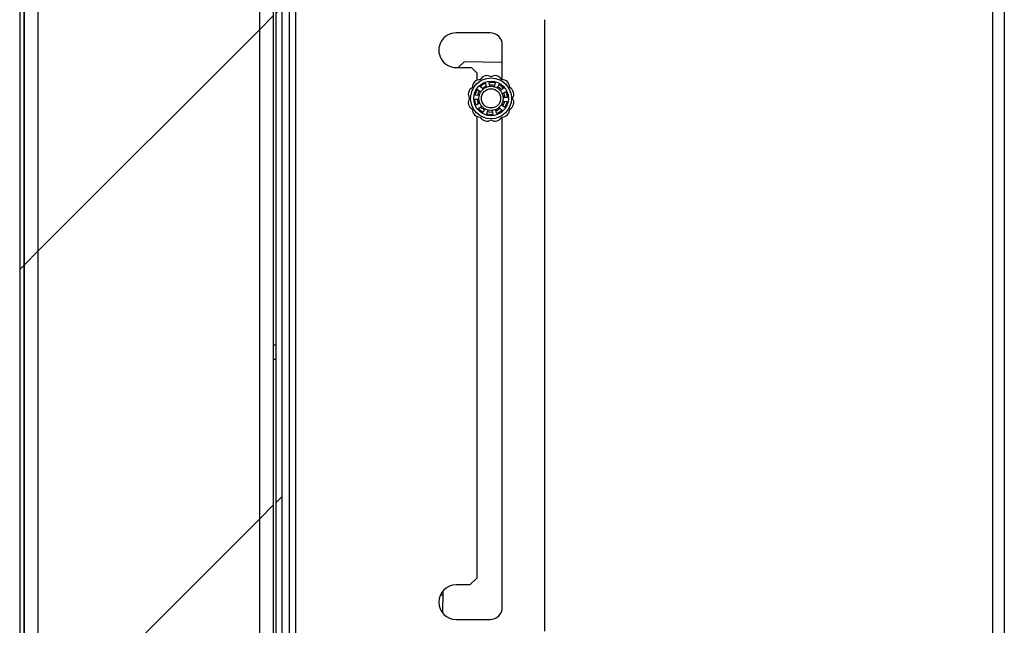
# Model space of a CAD drawing. Units: inches. Extents: x 0.1 to 10.8, y 0.2 to 8.4.
# Drawn here: x 5 to 5.4, y 5.8 to 6 of the extents above; entities that cross this region are included whole.
import ezdxf

# ---------------------------------------------------------------- set-up
doc = ezdxf.new("R2010")
doc.units = ezdxf.units.IN
doc.header["$MEASUREMENT"] = 0
pattern_1 = [(45, (0, 0), (-0.08838834764831845, 0.08838834764831845), [])]

msp = doc.modelspace()

# ---------------------------------------------------------------- hatches: boundary and pattern name
at = {"linetype": 'Continuous', "lineweight": 18}
h = msp.add_hatch(dxfattribs=at)
h.set_pattern_fill('ANSI31', angle=2.8e-322, style=0)
h.set_pattern_definition(pattern_1)
edge = h.paths.add_edge_path(flags=0)
edge.add_line((5.052917160226893, 6.452525627097764), (5.172167160226893, 6.452525627097764))
edge.add_line((5.172167160226893, 6.452525627097764), (5.172167160226893, 6.454095627097765))
edge.add_line((5.172167160226893, 6.454095627097765), (5.052917160226893, 6.454095627097765))
edge.add_arc((5.052917160226893, 6.450845627097764), 0.00325, 90, 180)
edge.add_line((5.049667160226893, 6.450845627097764), (5.04966716022689, 5.630177627097764))
edge.add_arc((5.05291716022689, 5.630177627097764), 0.00325, 180, 269.9999999999695)
edge.add_line((5.052917160226889, 5.626927627097764), (5.177167160226889, 5.626927627097762))
edge.add_line((5.177167160226889, 5.626927627097762), (5.177167160226889, 5.628497627097762))
edge.add_line((5.177167160226889, 5.628497627097762), (5.05291716022689, 5.628497627097763))
edge.add_arc((5.05291716022689, 5.630177627097764), 0.001680000000000001, 180, 270, ccw=False)
edge.add_line((5.051237160226889, 5.630177627097764), (5.051237160226894, 6.450845627097764))
edge.add_arc((5.052917160226893, 6.450845627097764), 0.001680000000000001, 89.9999999999992, 180, ccw=False)
h = msp.add_hatch(dxfattribs=at)
h.set_pattern_fill('ANSI31', style=0)
h.set_pattern_definition(pattern_1)
h.paths.add_polyline_path([(5.141237160226891, 6.451740627097764), (5.05123716022689, 6.451740627097764), (5.051237160226887, 5.629282627097764), (5.141237160226886, 5.629282627097764)], flags=0)
h.paths.add_polyline_path([(5.136237160226886, 5.634282627097763), (5.056237160226886, 5.634282627097764), (5.056237160226891, 6.446740627097764), (5.13623716022689, 6.446740627097764)], flags=0)
h = msp.add_hatch(dxfattribs=at)
h.set_pattern_fill('ANSI31', style=0)
h.set_pattern_definition(pattern_1)
h.paths.add_polyline_path([(5.136237160226893, 6.446740627097763), (5.056237160226893, 6.446740627097764), (5.05623716022689, 5.634282627097764), (5.13623716022689, 5.634282627097763)], flags=0)
h = msp.add_hatch(dxfattribs=at)
h.set_pattern_fill('ANSI31', angle=2.8e-322, style=0)
h.set_pattern_definition(pattern_1)
edge = h.paths.add_edge_path(flags=0)
edge.add_line((5.144335160226892, 6.446756227097763), (5.142167160226893, 6.446756227097764))
edge.add_line((5.142167160226893, 6.446756227097764), (5.142167160226888, 5.633915627097763))
edge.add_arc((5.146015160226889, 5.633915627097763), 0.003848000000000141, 180, 270.0000000000008)
edge.add_line((5.146015160226889, 5.630067627097763), (5.177167160226888, 5.630067627097763))
edge.add_line((5.177167160226888, 5.630067627097763), (5.177167160226888, 5.632235627097764))
edge.add_line((5.177167160226888, 5.632235627097764), (5.146015160226889, 5.632235627097764))
edge.add_arc((5.146015160226889, 5.633915627097763), 0.001680000000000142, 180, 270, ccw=False)
edge.add_line((5.144335160226889, 5.633915627097763), (5.144335160226892, 6.446756227097763))

# ---------------------------------------------------------------- linework, layer by layer
at = {"color": 7, "linetype": 'Continuous', "lineweight": 25}
for p, q in [((5.401209160226893, 5.738488417557688), (5.401209160226893, 7.178488417557689)), ((5.405297160226893, 7.178488417557689), (5.405297160226893, 5.738488417557688)), ((5.051237160226883, 5.629282627097764), (5.051237160226886, 6.451740627097764)), ((5.141237160226886, 6.451740627097764), (5.141237160226882, 5.629282627097764)), ((5.04966716022689, 6.450845627097764), (5.049667160226885, 5.630177627097764)), ((5.051237160226889, 6.450845627097764), (5.051237160226885, 5.630177627097764)), ((5.056237160226889, 6.446740627097764), (5.056237160226885, 5.634282627097764)), ((5.136237160226889, 6.446740627097763), (5.136237160226885, 5.634282627097763)), ((5.142167160226888, 6.446756227097764), (5.142167160226884, 5.633915627097763)), ((5.144335160226888, 6.446756227097763), (5.144335160226884, 5.633915627097763)), ((5.149375160226885, 5.793338227097764), (5.149375160226886, 6.033338227097765)), ((5.146975160226886, 6.028338227097764), (5.146975160226885, 5.798338227097764)), ((5.239335160226886, 5.80290929490963), (5.239335160226886, 6.023767159285899)), ((5.219610160226885, 6.018988227097764), (5.207285160226886, 6.018988227097764)), ((5.223985160226885, 6.002099757733598), (5.223985160226887, 6.014613227097764)), ((5.210172985597335, 6.008545775208241), (5.208030390526504, 6.006488227097764)), ((5.223985160226887, 6.008266098202619), (5.210172985597335, 6.008545775208241)), ((5.207285160226886, 6.006488227097764), (5.212910160226886, 6.006488227097764)), ((5.212910160226886, 6.006488227097764), (5.214785160226886, 6.004613227097765)), ((5.214785160226886, 6.004613227097765), (5.214785160226886, 6.001851991534634)), ((5.216899831305009, 5.998822566897171), (5.216081721037201, 5.99954694708368)), ((5.216097200019782, 5.999858817152861), (5.217621071385848, 6.000791817432037)), ((5.21790587573035, 6.00066379780735), (5.218179051621147, 5.999605777959905)), ((5.218147107541067, 5.999703759177025), (5.218149449949301, 5.999720426277659)), ((5.219517771941258, 5.999926616021433), (5.219281686822009, 6.000993525052873)), ((5.219477522209271, 6.001236734921197), (5.221258763846144, 6.001095838887443)), ((5.221413927353524, 6.00082486504197), (5.221013042828671, 5.999808340245108)), ((5.222284674199295, 5.999281023628222), (5.222720790719922, 6.00028293851749)), ((5.223022180050129, 6.000364590281654), (5.224380418194702, 5.999203615430984)), ((5.214172381665123, 5.996757154730447), (5.214856815693026, 5.998407676927423)), ((5.215430816633068, 5.996390585495654), (5.214343171532454, 5.996495748226759)), ((5.215162475295196, 5.998471510668924), (5.216005367696266, 5.997776123391848)), ((5.216643620544686, 5.999050628573075), (5.216761884218568, 5.999151567430903)), ((5.216761884218568, 5.999151567430903), (5.217014149596091, 5.999049645602513)), ((5.224346673678952, 5.998893190163633), (5.223424853001379, 5.998306438339349)), ((5.223985160226885, 5.996932002753863), (5.223985160226885, 5.997115871419571)), ((5.2241436754601, 5.997132384068866), (5.225085411932779, 5.997686607382096)), ((5.224776418034554, 5.996167615946309), (5.224562018453207, 5.996000108635073)), ((5.225377234725639, 5.997575512843431), (5.225793668571501, 5.995837912108716)), ((5.214438282334603, 5.99311647727769), (5.214021848488742, 5.994854078012406)), ((5.214231611769539, 5.995085382800472), (5.215322264432531, 5.995018242398262)), ((5.215671841600141, 5.993559606052254), (5.214730105127463, 5.993005382739025)), ((5.215468843381291, 5.991798799957489), (5.216390664058863, 5.992385551781772)), ((5.224653041765045, 5.992220479452197), (5.223810149363977, 5.992915866729272)), ((5.223985160226885, 5.992771482550149), (5.223985160226885, 5.993759987367257)), ((5.224384700427175, 5.994301404625467), (5.225472345527788, 5.994196241894361)), ((5.225583905290703, 5.995606607320649), (5.224493252627711, 5.995673747722859)), ((5.225643135395119, 5.993934835390674), (5.224958701367216, 5.992284313193697)), ((5.214785160226886, 5.98883999858649), (5.214785160226885, 5.822088227097764)), ((5.216793337010113, 5.990327399839467), (5.215435098865541, 5.991488374690137)), ((5.216761884218567, 5.99154042269022), (5.216108597879638, 5.99219238053088)), ((5.217014149596091, 5.99164234451861), (5.216761884218567, 5.99154042269022)), ((5.217530842860947, 5.991410966492898), (5.217094726340319, 5.99040905160363)), ((5.218401589706718, 5.989867125079151), (5.218802474231572, 5.990883649876012)), ((5.220337994850972, 5.989455255199924), (5.218556753214098, 5.989596151233677)), ((5.220297745118985, 5.990765374099687), (5.220533830238233, 5.989698465068247)), ((5.221909641329892, 5.99002819231377), (5.221636465439094, 5.991086212161215)), ((5.22371831704046, 5.99083317296826), (5.222194445674395, 5.989900172689082)), ((5.222915685755233, 5.99186942322395), (5.223733796023042, 5.991145043037442)), ((5.223985160226885, 5.811463227097764), (5.223985160226885, 5.988592232387523)), ((5.142167160226881, 5.90613662709776), (5.141237160226882, 5.90613662709776)), ((5.141237160226882, 5.901136627097761), (5.142167160226879, 5.901136627097761)), ((5.214785160226885, 5.822088227097764), (5.212285160226885, 5.819588227097764)), ((5.212285160226885, 5.819588227097764), (5.207285160226886, 5.819588227097764)), ((5.202471167595262, 5.81588841755768), (5.201579108297736, 5.81588841755768)), ((5.202500963303036, 5.817359913285649), (5.202342084618533, 5.809513504424141)), ((5.207285160226885, 5.807088227097763), (5.219610160226885, 5.807088227097763))]:
    msp.add_line(p, q, dxfattribs=at)
at = {"color": 7, "linetype": 'Continuous', "lineweight": 25, "flags": 128}
for points in [[(5.219451017369761, 6.00026232435816), (5.220320008422094, 6.000266254837906), (5.221126485256002, 6.00013072195116)], [(5.222433567736794, 5.999588540770566), (5.223250169516847, 5.998980165536173), (5.223714044743885, 5.998491005634296)], [(5.215090246142474, 5.996427882598557), (5.215440563623734, 5.997449106070079), (5.215732872445739, 5.997982134744348)], [(5.216027093371881, 5.997844270825652), (5.215901269859466, 5.997810700301729), (5.21555733585888, 5.997681103036251)], [(5.224440586066209, 5.997303641805527), (5.224479761623321, 5.997210316375615), (5.224776418034554, 5.996167615946309)], [(5.215371192352769, 5.993397027752342), (5.215089269083194, 5.994268467473974), (5.21497979257437, 5.995039306637303)], [(5.224723950041651, 5.994258242527002), (5.224479761623321, 5.993481673745507), (5.224075061769529, 5.992697884420724)], [(5.223168177023855, 5.991638087632412), (5.222376508530121, 5.991069994629376), (5.221735135079933, 5.990759100556084)]]:
    msp.add_lwpolyline(points, dxfattribs=at)
at = {"color": 7, "linetype": 'Continuous', "lineweight": 25}
for radius in [0.007369999999999498, 0.006257867965644203, 0.004374999999999561, 0.003474999999999433]:
    msp.add_circle((5.219907758530121, 5.995345995060561), radius, dxfattribs=at)
for centre, radius, start, end in [((5.207285160226886, 6.012738227097763), 0.006250000000000533, 90, 270.0000000000008), ((5.219610160226885, 6.014613227097764), 0.00437500000000135, 3.722157707220156e-10, 90), ((5.218454892145277, 6.000768166225405), 0.002786555346930689, 58.574842272005, 151.4251577279819), ((5.221360624914965, 6.000768166225405), 0.002786555346931153, 28.57484227200212, 121.4251577280106), ((5.21593845375012, 5.999315299840561), 0.002786555346931111, 88.57484227199885, 181.4251577280024), ((5.219907758530121, 5.995345995060561), 0.004699999999999484, 111.9999999999918, 127.9999999999908), ((5.223877063310122, 5.999315299840561), 0.002786555346930223, 358.5748422719988, 91.42515772800161), ((5.214485587365277, 5.996798861445405), 0.002786555346930689, 118.5748422720269, 211.4251577279958), ((5.219907758530121, 5.995345995060561), 0.004700000000000602, 3.026368317836593, 7.999999999989096), ((5.225329929694966, 5.996798861445404), 0.002786555346929529, 328.5748422720118, 61.42515772801393), ((5.214485587365277, 5.993893128675718), 0.002786555346930689, 148.574842272005, 241.4251577279827), ((5.225329929694966, 5.993893128675717), 0.002786555346930395, 298.5748422719869, 31.42515772802011), ((5.21593845375012, 5.991376690280561), 0.002786555346930223, 178.5748422719984, 271.4251577280024), ((5.219907758530121, 5.995345995060561), 0.004700000000000822, 232.00000000001, 238.968084338629), ((5.219907758530121, 5.995345995060561), 0.004937500000000876, 255.577875357833, 275.2226931551215), ((5.223877063310122, 5.99137669028056), 0.002786555346930223, 268.5748422719992, 1.425157728002062), ((5.218454892145278, 5.989923823895716), 0.00278655534693031, 208.5748422719782, 301.4251577279803), ((5.221360624914964, 5.989923823895716), 0.002786555346930734, 238.5748422720058, 331.4251577280074), ((5.207285160226886, 5.813338227097764), 0.006250000000000533, 90, 269.9999999999927), ((5.219610160226885, 5.811463227097764), 0.004375000000000462, 270.0000000000008, 1.861078853610456e-10)]:
    msp.add_arc(centre, radius, start, end, dxfattribs=at)
for points, knots in [([(5.216081721037201, 5.99954694708368), (5.21606601728824, 5.999563945779416), (5.216034605449468, 5.999597947869691), (5.216012894142518, 5.999665409262455), (5.216013933664597, 5.999735231924716), (5.216038649030714, 5.999799984271186), (5.216071474474441, 5.999839294451902), (5.216093193061892, 5.99985577633722), (5.216097200019782, 5.999858817152861)], [0, 0, 0, 0, 0.1954396235266251, 0.3909332707211063, 0.5846076510906286, 0.7737734145474099, 0.9582624604997741, 1, 1, 1, 1]), ([(5.217621071385848, 6.000791817432037), (5.217641641673003, 6.000799965655005), (5.217682776572526, 6.000816259853064), (5.217750194780324, 6.000813653815026), (5.217812988644188, 6.000790889231198), (5.217865341933209, 6.000748108520949), (5.217894367048341, 6.000702014821731), (5.217903372715531, 6.000672109597812), (5.21790587573035, 6.00066379780735)], [0, 0, 0, 0, 0.1817706370589622, 0.3634911285049069, 0.5467514101966822, 0.7341092579097063, 0.9260989270577414, 1, 1, 1, 1]), ([(5.218179051621147, 5.999605777959905), (5.218187053417774, 5.999584059438997), (5.218203059014686, 5.999540616958837), (5.218253323037631, 5.999490521169844), (5.21831583416173, 5.999460046114502), (5.218381581848294, 5.999451875948871), (5.21842176822496, 5.99946257079294), (5.21843980729285, 5.99946737154967)], [0, 0, 0, 0, 0.2107230787889667, 0.4214989229124012, 0.6304016014949795, 0.8340927658680992, 1, 1, 1, 1]), ([(5.219281686822009, 6.000993525052873), (5.219278973804887, 6.001016507718652), (5.219273547020708, 6.001062479403107), (5.219295635016182, 6.001129818402351), (5.219337516738362, 6.001185695106964), (5.219395572363879, 6.001223553527976), (5.21944523465019, 6.001236061820502), (5.219472493165652, 6.00123663008042), (5.219477522209271, 6.001236734921197)], [0, 0, 0, 0, 0.1954396235280497, 0.3909332707238791, 0.5846076510925187, 0.7737734145491312, 0.9582624604995444, 1, 1, 1, 1]), ([(5.219348080888467, 5.999685048636795), (5.219369634492036, 5.999689968716741), (5.219412731722706, 5.999699806599287), (5.219466865989264, 5.999740046574635), (5.219505466081323, 5.999794236615124), (5.219525853231355, 5.999859474442384), (5.219520475336486, 5.999904155470921), (5.219517771941258, 5.999926616021433)], [0, 0, 0, 0, 0.1959153294718189, 0.3917399760456441, 0.5901337232901478, 0.7939657498374547, 1, 1, 1, 1]), ([(5.221013042828671, 5.999808340245108), (5.221006750591836, 5.999786066254554), (5.220994164542581, 5.999741512696009), (5.221005383425378, 5.999671439899958), (5.221038043199019, 5.999610041945432), (5.221086431891922, 5.999564786622054), (5.221125229625208, 5.999549817973111), (5.221142645351699, 5.99954309876882)], [0, 0, 0, 0, 0.2107230787873331, 0.4214989229111908, 0.6304016014943915, 0.8340927658691919, 0.9999999999999999, 0.9999999999999999, 0.9999999999999999, 0.9999999999999999]), ([(5.221258763846144, 6.001095838887443), (5.221280194963324, 6.001090340026872), (5.221323051285419, 6.001079343822718), (5.22137606197053, 6.001037608065378), (5.221413482586891, 6.000982281823077), (5.221430691416854, 6.000916899010258), (5.221427080031635, 6.000862547889636), (5.221416787919852, 6.000833060656904), (5.221413927353524, 6.00082486504197)], [0, 0, 0, 0, 0.1817706370583984, 0.363491128505868, 0.5467514101964791, 0.7341092579098388, 0.9260989270571505, 1, 1, 1, 1]), ([(5.222720790719922, 6.00028293851749), (5.222732104714968, 6.000303126556134), (5.222754735832488, 6.000343508213825), (5.222812186266856, 6.000385003610607), (5.222878912794773, 6.000405591355589), (5.22294813340398, 6.000402095221077), (5.222995663227466, 6.000383023882813), (5.223018049844514, 6.000367461461357), (5.223022180050129, 6.000364590281654)], [0, 0, 0, 0, 0.1954396235285392, 0.3909332707240089, 0.5846076510909688, 0.7737734145486517, 0.9582624605004986, 1, 1, 1, 1]), ([(5.214343171532454, 5.996495748226759), (5.214320475350007, 5.996500270028449), (5.214275076711407, 5.996509314881748), (5.214217859083347, 5.996551130708926), (5.214177659343224, 5.996608229445035), (5.214159594020129, 5.996675142521463), (5.21416304441746, 5.996726239437435), (5.214170927314683, 5.996752339428161), (5.214172381665123, 5.996757154730447)], [0, 0, 0, 0, 0.1954396235278841, 0.3909332707227453, 0.584607651093188, 0.7737734145485677, 0.9582624605025118, 0.9999999999999999, 0.9999999999999999, 0.9999999999999999, 0.9999999999999999]), ([(5.214856815693026, 5.998407676927423), (5.214868667999621, 5.998426359889702), (5.214892369343081, 5.998463720660136), (5.214948443609646, 5.998501239759354), (5.215012625599302, 5.998519732131284), (5.215080126170399, 5.998515894300855), (5.215130701178428, 5.998495664249474), (5.215155564765817, 5.998476763813464), (5.215162475295196, 5.998471510668924)], [0, 0, 0, 0, 0.1817706370596181, 0.363491128505596, 0.5467514101968818, 0.7341092579102492, 0.9260989270585276, 0.9999999999999999, 0.9999999999999999, 0.9999999999999999, 0.9999999999999999]), ([(5.215608123449247, 5.996154551287001), (5.215610104604947, 5.996176570370441), (5.215614065999334, 5.996220598345399), (5.215592523916905, 5.9962845179286), (5.21555291421021, 5.996337974441119), (5.215497169325313, 5.996377523370306), (5.21545301328106, 5.996386215885491), (5.215430816633068, 5.996390585495654)], [0, 0, 0, 0, 0.1959153294702616, 0.3917399760454263, 0.5901337232910172, 0.7939657498377006, 1, 1, 1, 1]), ([(5.216005367696266, 5.997776123391848), (5.216024607112012, 5.997763256077389), (5.216063090761081, 5.997737518226481), (5.216133200775821, 5.997726534333247), (5.216201686125648, 5.99773862261242), (5.216259679424285, 5.997770658330112), (5.216285904614331, 5.997802931600265), (5.21629767671281, 5.997817418592116)], [0, 0, 0, 0, 0.2107230787872626, 0.4214989229116062, 0.6304016014947138, 0.834092765869574, 1, 1, 1, 1]), ([(5.216904538105633, 5.998527392879435), (5.216919083386779, 5.998544042198037), (5.216948167216527, 5.998577333128807), (5.216968310294088, 5.998641707276245), (5.216967686317926, 5.998708236504775), (5.216945834036015, 5.998772998281829), (5.21691522037804, 5.998805984945951), (5.216899831305009, 5.998822566897171)], [0, 0, 0, 0, 0.1959153294707233, 0.3917399760482614, 0.5901337232913142, 0.7939657498373321, 1, 1, 1, 1]), ([(5.222005401507669, 5.99918533340704), (5.222025730689679, 5.999176644945018), (5.222066379643976, 5.999159272042584), (5.222133827649661, 5.999160007542968), (5.222196907886741, 5.9991811596418), (5.22225174727034, 5.999221954886604), (5.222273659311628, 5.999261263645309), (5.222284674199295, 5.999281023628222)], [0, 0, 0, 0, 0.1959153294710684, 0.3917399760471043, 0.5901337232917906, 0.7939657498398098, 1, 1, 1, 1]), ([(5.223424853001379, 5.998306438339349), (5.223406670151689, 5.998292116786473), (5.223370299899301, 5.998263470094585), (5.223338188410035, 5.998200185717883), (5.22332852190975, 5.998131316795962), (5.223341068772976, 5.998066262310198), (5.223363658447453, 5.998031347683373), (5.223373798616965, 5.998015675025724)], [0, 0, 0, 0, 0.2107230787871633, 0.4214989229110458, 0.6304016014951935, 0.8340927658700412, 1, 1, 1, 1]), ([(5.22386149380571, 5.99721912142324), (5.223872833509597, 5.997200143116433), (5.223895507668585, 5.997162195287265), (5.223950506567701, 5.997123145376538), (5.224013972443257, 5.997103180150892), (5.224082317279808, 5.997103950416305), (5.224123149602245, 5.997122872295408), (5.2241436754601, 5.997132384068866)], [0, 0, 0, 0, 0.1959153294690536, 0.3917399760450672, 0.5901337232896313, 0.7939657498392555, 1, 1, 1, 1]), ([(5.224380418194702, 5.999203615430984), (5.224394524183561, 5.999186569864713), (5.224422732269818, 5.999152483434584), (5.224441087152299, 5.9990875595987), (5.224438841117586, 5.999020804442016), (5.224414332300351, 5.998957793538845), (5.224379463841188, 5.99891594527757), (5.224353805187317, 5.998898139156695), (5.224346673678952, 5.998893190163633)], [0, 0, 0, 0, 0.1817706370588222, 0.3634911285062127, 0.5467514101970304, 0.7341092579100811, 0.9260989270576254, 1, 1, 1, 1]), ([(5.225085411932779, 5.997686607382096), (5.225106431378433, 5.997696289649009), (5.225148476079962, 5.997715656859222), (5.225219344839966, 5.997715458822346), (5.225285428907906, 5.997692893788868), (5.225339374580809, 5.997649378503384), (5.225366617164375, 5.997606012137335), (5.225375580956192, 5.997580263350553), (5.225377234725639, 5.997575512843431)], [0, 0, 0, 0, 0.1954396235286314, 0.3909332707225708, 0.584607651092126, 0.7737734145495924, 0.9582624605014278, 1, 1, 1, 1]), ([(5.214021848488742, 5.994854078012406), (5.214020455636503, 5.994876159457417), (5.214017670316276, 5.994920316255765), (5.214040982177673, 5.994983629471566), (5.21408203695454, 5.995036315341705), (5.214138901883813, 5.995072886311879), (5.214191708850654, 5.995086247100371), (5.21422293331294, 5.995085570776424), (5.214231611769539, 5.995085382800472)], [0, 0, 0, 0, 0.1817706370577433, 0.3634911285057443, 0.5467514101972307, 0.7341092579105182, 0.9260989270572157, 1, 1, 1, 1]), ([(5.214730105127463, 5.993005382739025), (5.214709085681809, 5.992995700472111), (5.21466704098028, 5.992976333261898), (5.214596172220276, 5.992976531298774), (5.214530088152337, 5.992999096332253), (5.214476142479432, 5.993042611617736), (5.214448899895867, 5.993085977983785), (5.21443993610405, 5.993111726770567), (5.214438282334603, 5.99311647727769)], [0, 0, 0, 0, 0.195439623527615, 0.3909332707216899, 0.584607651091418, 0.7737734145480284, 0.9582624605009634, 1, 1, 1, 1]), ([(5.215322264432531, 5.995018242398262), (5.215345392664506, 5.995019141167033), (5.215391654919797, 5.995020938929626), (5.215454831283655, 5.995053262406038), (5.215503131783307, 5.995103296707947), (5.215531219225057, 5.995163301753658), (5.215533466097247, 5.995204826157623), (5.215534474684817, 5.995223465846102)], [0, 0, 0, 0, 0.210723078788153, 0.4214989229134359, 0.6304016014951432, 0.8340927658704531, 1, 1, 1, 1]), ([(5.215954023254533, 5.99347286869788), (5.215942683550645, 5.993491847004687), (5.215920009391657, 5.993529794833854), (5.215865010492542, 5.993568844744584), (5.215801544616985, 5.993588809970229), (5.215733199780433, 5.993588039704817), (5.215692367457998, 5.993569117825713), (5.215671841600141, 5.993559606052254)], [0, 0, 0, 0, 0.1959153294701737, 0.3917399760449189, 0.5901337232898849, 0.79396574983702, 0.9999999999999999, 0.9999999999999999, 0.9999999999999999, 0.9999999999999999]), ([(5.216390664058863, 5.992385551781772), (5.216408846908553, 5.992399873334648), (5.216445217160943, 5.992428520026535), (5.216477328650208, 5.992491804403238), (5.216486995150492, 5.992560673325159), (5.216474448287266, 5.992625727810923), (5.21645185861279, 5.992660642437748), (5.216441718443277, 5.992676315095396)], [0, 0, 0, 0, 0.2107230787874849, 0.4214989229118776, 0.6304016014940145, 0.8340927658703796, 0.9999999999999999, 0.9999999999999999, 0.9999999999999999, 0.9999999999999999]), ([(5.223810149363977, 5.992915866729272), (5.22379090994823, 5.992928734043731), (5.223752426299161, 5.992954471894639), (5.223682316284421, 5.992965455787874), (5.223613830934595, 5.9929533675087), (5.223555837635957, 5.992921331791009), (5.223529612445912, 5.992889058520856), (5.223517840347432, 5.992874571529005)], [0, 0, 0, 0, 0.2107230787881872, 0.4214989229113822, 0.6304016014951507, 0.8340927658677838, 0.9999999999999999, 0.9999999999999999, 0.9999999999999999, 0.9999999999999999]), ([(5.224207393610995, 5.99453743883412), (5.224205412455296, 5.994515419750679), (5.22420145106091, 5.994471391775721), (5.224222993143337, 5.99440747219252), (5.224262602850032, 5.994354015680002), (5.224318347734929, 5.994314466750815), (5.224362503779182, 5.99430577423563), (5.224384700427175, 5.994301404625467)], [0, 0, 0, 0, 0.1959153294685127, 0.3917399760455531, 0.590133723289319, 0.7939657498369699, 0.9999999999999999, 0.9999999999999999, 0.9999999999999999, 0.9999999999999999]), ([(5.224493252627711, 5.995673747722859), (5.224470124395736, 5.995672848954088), (5.224423862140445, 5.995671051191495), (5.224360685776587, 5.995638727715084), (5.224312385276936, 5.995588693413174), (5.224284297835184, 5.995528688367463), (5.224282050962995, 5.995487163963498), (5.224281042375426, 5.995468524275019)], [0, 0, 0, 0, 0.2107230787877659, 0.4214989229117639, 0.6304016014947469, 0.8340927658681283, 0.9999999999999999, 0.9999999999999999, 0.9999999999999999, 0.9999999999999999]), ([(5.225472345527788, 5.99419624189436), (5.225495041710235, 5.994191720092672), (5.225540440348837, 5.994182675239372), (5.225597657976895, 5.994140859412195), (5.225637857717018, 5.994083760676086), (5.225655923040114, 5.994016847599658), (5.22565247264278, 5.993965750683685), (5.22564458974556, 5.993939650692959), (5.225643135395119, 5.993934835390674)], [0, 0, 0, 0, 0.1954396235278266, 0.390933270722769, 0.5846076510912731, 0.7737734145477626, 0.9582624605017245, 1, 1, 1, 1]), ([(5.225793668571501, 5.995837912108716), (5.225795061423738, 5.995815830663704), (5.225797846743965, 5.995771673865355), (5.225774534882569, 5.995708360649554), (5.225733480105702, 5.995655674779415), (5.225676615176429, 5.99561910380924), (5.225623808209588, 5.99560574302075), (5.225592583747302, 5.995606419344697), (5.225583905290703, 5.995606607320649)], [0, 0, 0, 0, 0.1817706370588637, 0.3634911285047907, 0.5467514101958876, 0.7341092579094095, 0.9260989270571847, 1, 1, 1, 1]), ([(5.215435098865541, 5.991488374690137), (5.215420992876681, 5.991505420256408), (5.215392784790425, 5.991539506686537), (5.215374429907943, 5.99160443052242), (5.215376675942656, 5.991671185679105), (5.215401184759891, 5.991734196582277), (5.215436053219054, 5.991776044843552), (5.215461711872925, 5.991793850964427), (5.215468843381291, 5.991798799957489)], [0, 0, 0, 0, 0.1817706370595347, 0.3634911285034256, 0.5467514101959149, 0.7341092579075367, 0.9260989270557253, 0.9999999999999999, 0.9999999999999999, 0.9999999999999999, 0.9999999999999999]), ([(5.217094726340319, 5.99040905160363), (5.217083412345274, 5.990388863564986), (5.217060781227755, 5.990348481907295), (5.217003330793386, 5.990306986510515), (5.216936604265469, 5.990286398765531), (5.216867383656262, 5.990289894900044), (5.216819853832777, 5.990308966238309), (5.216797467215728, 5.990324528659765), (5.216793337010113, 5.990327399839467)], [0, 0, 0, 0, 0.1954396235270825, 0.3909332707217958, 0.5846076510909467, 0.7737734145480419, 0.9582624604999178, 1, 1, 1, 1]), ([(5.217810115552574, 5.991506656714081), (5.217789786370563, 5.991515345176103), (5.217749137416268, 5.991532718078537), (5.217681689410581, 5.991531982578152), (5.217618609173501, 5.991510830479321), (5.217563769789902, 5.991470035234517), (5.217541857748614, 5.991430726475811), (5.217530842860947, 5.991410966492898)], [0, 0, 0, 0, 0.1959153294715497, 0.3917399760458525, 0.5901337232911429, 0.793965749838238, 0.9999999999999999, 0.9999999999999999, 0.9999999999999999, 0.9999999999999999]), ([(5.218556753214098, 5.989596151233677), (5.218535322096917, 5.989601650094247), (5.218492465774824, 5.989612646298403), (5.218439455089712, 5.989654382055742), (5.21840203447335, 5.989709708298043), (5.218384825643389, 5.989775091110862), (5.218388437028607, 5.989829442231484), (5.21839872914039, 5.989858929464216), (5.218401589706718, 5.989867125079151)], [0, 0, 0, 0, 0.1817706370598803, 0.3634911285057661, 0.5467514101965207, 0.7341092579105405, 0.926098927058319, 1, 1, 1, 1]), ([(5.218802474231572, 5.990883649876012), (5.218808766468406, 5.990905923866568), (5.218821352517661, 5.990950477425113), (5.218810133634864, 5.991020550221164), (5.218777473861223, 5.99108194817569), (5.21872908516832, 5.991127203499067), (5.218690287435034, 5.99114217214801), (5.218672871708543, 5.9911488913523)], [0, 0, 0, 0, 0.2107230787885583, 0.4214989229115658, 0.6304016014949632, 0.8340927658685006, 1, 1, 1, 1]), ([(5.220467436171775, 5.991006941484326), (5.220445882568206, 5.99100202140438), (5.220402785337537, 5.990992183521834), (5.220348651070978, 5.990951943546486), (5.220310050978919, 5.990897753505997), (5.220289663828887, 5.990832515678736), (5.220295041723756, 5.9907878346502), (5.220297745118985, 5.990765374099687)], [0, 0, 0, 0, 0.1959153294703502, 0.3917399760447475, 0.5901337232908406, 0.7939657498377711, 1, 1, 1, 1]), ([(5.220533830238233, 5.989698465068247), (5.220536543255355, 5.989675482402468), (5.220541970039535, 5.989629510718014), (5.220519882044062, 5.989562171718769), (5.22047800032188, 5.989506295014157), (5.220419944696364, 5.989468436593145), (5.220370282410052, 5.989455928300617), (5.220343023894589, 5.989455360040699), (5.220337994850972, 5.989455255199924)], [0, 0, 0, 0, 0.1954396235266289, 0.390933270721571, 0.5846076510902504, 0.7737734145470239, 0.9582624604998184, 1, 1, 1, 1]), ([(5.221636465439094, 5.991086212161215), (5.221628463642467, 5.991107930682123), (5.221612458045557, 5.991151373162283), (5.221562194022612, 5.991201468951276), (5.221499682898512, 5.991231944006619), (5.221433935211948, 5.99124011417225), (5.221393748835282, 5.99122941932818), (5.221375709767393, 5.991224618571449)], [0, 0, 0, 0, 0.210723078788455, 0.4214989229113093, 0.630401601494411, 0.8340927658683183, 0.9999999999999999, 0.9999999999999999, 0.9999999999999999, 0.9999999999999999]), ([(5.222194445674395, 5.989900172689082), (5.222173875387239, 5.989892024466116), (5.222132740487716, 5.989875730268057), (5.222065322279918, 5.989878336306094), (5.222002528416054, 5.989901100889922), (5.221950175127033, 5.989943881600172), (5.221921150011901, 5.989989975299389), (5.221912144344711, 5.990019880523309), (5.221909641329892, 5.99002819231377)], [0, 0, 0, 0, 0.1817706370589574, 0.3634911285064047, 0.5467514101970166, 0.7341092579100451, 0.9260989270575933, 0.9999999999999999, 0.9999999999999999, 0.9999999999999999, 0.9999999999999999]), ([(5.222910978954609, 5.992164597241685), (5.222896433673463, 5.992147947923083), (5.222867349843715, 5.992114656992314), (5.222847206766154, 5.992050282844877), (5.222847830742315, 5.991983753616346), (5.222869683024227, 5.99191899183929), (5.222900296682202, 5.991886005175171), (5.222915685755233, 5.99186942322395)], [0, 0, 0, 0, 0.1959153294700904, 0.3917399760444952, 0.5901337232882131, 0.7939657498379459, 1, 1, 1, 1]), ([(5.223733796023042, 5.991145043037442), (5.223749499772002, 5.991128044341705), (5.223780911610775, 5.991094042251428), (5.223802622917725, 5.991026580858665), (5.223801583395645, 5.990956758196404), (5.223776868029527, 5.990892005849935), (5.223744042585801, 5.990852695669219), (5.223722323998351, 5.990836213783901), (5.22371831704046, 5.99083317296826)], [0, 0, 0, 0, 0.1954396235282597, 0.3909332707230034, 0.5846076510908761, 0.7737734145485521, 0.9582624604994908, 1, 1, 1, 1]), ([(5.224958701367216, 5.992284313193697), (5.224946849060621, 5.992265630231419), (5.224923147717161, 5.992228269460985), (5.224867073450597, 5.992190750361766), (5.22480289146094, 5.992172257989838), (5.224735390889843, 5.992176095820266), (5.224684815881814, 5.992196325871647), (5.224659952294425, 5.992215226307655), (5.224653041765045, 5.992220479452197)], [0, 0, 0, 0, 0.1817706370580193, 0.3634911285055014, 0.5467514101953472, 0.7341092579103239, 0.9260989270575553, 1, 1, 1, 1])]:
    msp.add_open_spline(points, degree=3, knots=knots, dxfattribs=at)

doc.saveas('drawing.dxf')
